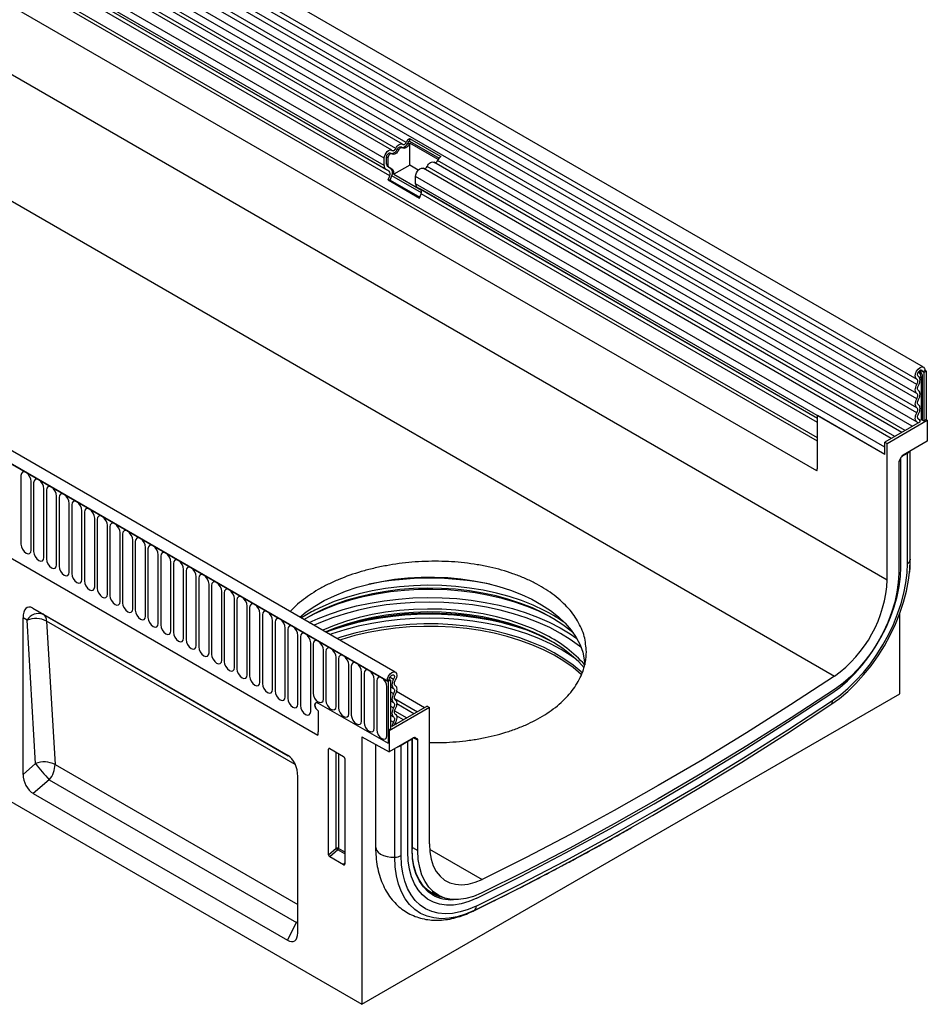
# Model space of a CAD drawing. Units: millimetres. Extents: x 129640 to 139652, y -11960 to -2320.
# Drawn here: x 134444 to 134724, y -6568 to -6264 of the extents above; entities that cross this region are included whole.
import ezdxf

# ---------------------------------------------------------------- set-up
doc = ezdxf.new("R2010")
doc.units = ezdxf.units.MM
doc.header["$LTSCALE"] = 2.5
doc.layers.add('133512', color=7, linetype='Continuous')

# ---------------------------------------------------------------- blocks, each defined once
blk = doc.blocks.new('1081480-M_ISO_view')
for p, q in [((526.71, -7.07), (-178.98, 400.32)), ((-181.11, 396.63), (524.58, -10.75)), ((524.63, -12.41), (-181.06, 394.98)), ((524.63, -15.17), (-181.06, 392.21)), ((524.63, -16.8), (-181.06, 390.59)), ((524.63, -19.57), (-181.06, 387.82)), ((524.63, -21.19), (-181.06, 386.2)), ((-181.05, 383.42), (524.64, -23.97)), ((523.2, -25.33), (-182.09, 381.82)), ((493.91, -29.94), (-170.06, 353.36)), ((493.91, -28.91), (-169.87, 354.29)), ((493.76, -39.13), (-169.91, 344)), ((493.76, -39.13), (-169.91, 344)), ((-191.63, 335.49), (515.48, -72.71)), ((363.54, -101.27), (-342.15, 306.12)), ((-207.93, 305.73), (499.18, -102.48)), ((361.33, -104.18), (-345.07, 303.62)), ((-344.71, 303.41), (360.98, -103.97)), ((363.66, 60.52), (19.8, 259.03)), ((365.73, 61.85), (21.86, 260.35)), ((366.9, 62.39), (23.03, 260.89)), ((360.13, 57.48), (16.26, 255.99)), ((362.5, 59.98), (18.63, 258.49)), ((360.13, 55.21), (16.26, 253.72)), ((360.65, 54.06), (16.78, 252.57)), ((361.66, 53.48), (17.79, 251.99)), ((361.83, 52.1), (17.96, 250.61)), ((-353.2, 203.9), (353.2, -203.9)), ((365.65, 60.73), (365.23, 60.98)), ((367.87, 61.95), (367.45, 62.19)), ((367.91, 63.57), (377.6, 57.98)), ((367.91, 63.57), (367.94, 62.78)), ((367.94, 62.78), (377.06, 57.51)), ((376.74, 57.07), (367.98, 62.13)), ((367.98, 55.37), (367.98, 62.13)), ((360.84, 55.62), (360.84, 57.89)), ((361.26, 57.64), (360.84, 57.89)), ((362.42, 58.87), (362, 59.11)), ((364.64, 60.08), (364.22, 60.33)), ((360.13, 55.21), (360.13, 57.48)), ((361.26, 55.37), (360.84, 55.62)), ((362.16, 54.35), (361.15, 54.93)), ((361.57, 54.69), (361.15, 54.93)), ((361.26, 57.64), (361.26, 55.37)), ((367.98, 55.37), (363.06, 52.53)), ((370.64, 53.83), (367.98, 55.37)), ((517.79, -28.45), (373.35, 54.93)), ((519.97, -27.19), (375.42, 56.25)), ((521.02, -26.59), (376.58, 56.79)), ((361.66, 53.48), (360.65, 54.06)), ((361.32, 50.78), (361.83, 52.1)), ((361.57, 54.69), (362.58, 54.1)), ((361.93, 50.73), (362.44, 52.04)), ((362.58, 54.1), (362.16, 54.35)), ((371.59, 46.76), (362.44, 52.04)), ((363.06, 52.53), (371.58, 47.61)), ((369.82, 49.62), (369.82, 51.89)), ((514.77, -31.79), (369.82, 51.89)), ((516.74, -29.06), (372.18, 54.39)), ((361.32, 50.78), (371, 45.19)), ((361.93, 50.73), (361.32, 50.78)), ((361.93, 50.73), (371.1, 45.44)), ((514.77, -34.07), (369.82, 49.62)), ((493.91, -22.87), (370.33, 48.47)), ((371.34, 47.89), (370.33, 48.47)), ((371, 45.19), (371.51, 46.51)), ((493.91, -22.87), (371.34, 47.89)), ((493.91, -24.15), (371.51, 46.51)), ((134, -2.07), (339.61, -120.77)), ((134, -2.07), (339.61, -120.77)), ((526.44, -8.45), (525.65, -7.99)), ((527.15, -8.05), (526.44, -8.45)), ((526.79, -8.66), (526.44, -8.45)), ((526.79, -8.66), (527.5, -8.25)), ((526.79, -8.66), (526.79, -23.66)), ((527.5, -8.25), (527.15, -8.05)), ((527.15, -8.05), (527.5, -8.25)), ((527.5, -8.25), (527.5, -23.25)), ((525.13, -9.91), (525.06, -9.87)), ((525.1, -9.89), (525.07, -9.88)), ((525.93, -10.2), (525.93, -23.36)), ((526.41, -23.44), (526.41, -10.27)), ((493.91, -37.91), (493.91, -22.02)), ((514.77, -34.07), (493.91, -22.02)), ((525.62, -23.93), (514.77, -30.19)), ((515.48, -30.6), (527.86, -23.46)), ((525.22, -23.14), (525.1, -23.07)), ((525.18, -23.12), (525.11, -23.08)), ((526.41, -23.44), (526.79, -23.66)), ((527.5, -23.25), (526.79, -23.66)), ((527.5, -23.25), (527.86, -23.46)), ((527.86, -23.46), (527.86, -29.92)), ((493.91, -37.91), (493.91, -29.94)), ((514.77, -30.19), (515.48, -30.6)), ((514.77, -34.07), (514.77, -30.19)), ((527.86, -29.92), (520.38, -34.24)), ((514.77, -34.07), (514.77, -31.79)), ((515.48, -72.71), (515.48, -30.6)), ((522.61, -66.38), (522.61, -32.95)), ((522.61, -66.54), (522.61, -32.95)), ((519.23, -35.88), (519.88, -34.76)), ((519.69, -68.86), (519.69, -35.1)), ((519.93, -34.69), (521.73, -33.65)), ((521.73, -67.68), (521.73, -33.65)), ((519.03, -36.58), (519.03, -70.67)), ((247.91, -40.54), (247.91, -61.77)), ((251.06, -63.59), (251.06, -42.36)), ((251.83, -42.8), (251.83, -64.03)), ((254.99, -65.85), (254.99, -44.62)), ((255.76, -45.07), (255.76, -66.3)), ((258.91, -68.12), (258.91, -46.89)), ((259.68, -47.33), (259.68, -68.56)), ((262.84, -70.38), (262.84, -49.15)), ((263.6, -49.6), (263.6, -70.83)), ((266.76, -72.65), (266.76, -51.42)), ((267.53, -51.86), (267.53, -73.09)), ((270.69, -74.92), (270.69, -53.69)), ((271.45, -54.13), (271.45, -75.36)), ((274.61, -77.18), (274.61, -55.95)), ((275.38, -56.39), (275.38, -77.62)), ((278.53, -79.45), (278.53, -58.22)), ((279.3, -58.66), (279.3, -79.89)), ((282.46, -81.71), (282.46, -60.48)), ((283.23, -60.93), (283.23, -82.16)), ((286.38, -83.98), (286.38, -62.75)), ((287.15, -63.19), (287.15, -84.42)), ((290.31, -86.24), (290.31, -65.01)), ((291.08, -65.46), (291.08, -86.69)), ((522.61, -66.38), (522.61, -66.54)), ((294.23, -88.51), (294.23, -67.28)), ((295, -67.72), (295, -88.95)), ((298.16, -90.77), (298.16, -69.54)), ((298.92, -69.99), (298.92, -91.22)), ((302.08, -93.04), (302.08, -71.81)), ((302.85, -72.25), (302.85, -93.48)), ((306.01, -95.31), (306.01, -74.08)), ((306.77, -74.52), (306.77, -95.75)), ((309.93, -97.57), (309.93, -76.34)), ((310.7, -76.78), (310.7, -98.01)), ((313.85, -99.84), (313.85, -78.61)), ((314.62, -79.05), (314.62, -100.28)), ((251.54, -81.52), (330.41, -127.05)), ((251.54, -81.52), (254.8, -83.41)), ((317.78, -102.1), (317.78, -80.87)), ((318.55, -81.32), (318.55, -102.55)), ((248.55, -132.85), (248.55, -84.51)), ((249.8, -85.24), (248.55, -84.51)), ((254.8, -83.41), (330.46, -127.08)), ((321.7, -104.37), (321.7, -83.14)), ((322.47, -83.58), (322.47, -104.81)), ((519.37, -107.97), (519.37, -83.09)), ((252.4, -129.53), (249.8, -85.24)), ((332.65, -129.83), (255.84, -85.48)), ((255.84, -85.48), (258.43, -129.78)), ((325.63, -106.63), (325.63, -85.4)), ((326.4, -85.85), (326.4, -107.08)), ((329.55, -108.9), (329.55, -87.67)), ((330.32, -88.11), (330.32, -109.34)), ((333.48, -111.16), (333.48, -89.93)), ((334.24, -90.38), (334.24, -111.61)), ((337.4, -113.43), (337.4, -92.2)), ((338.17, -92.64), (338.17, -107.75)), ((341.33, -109.57), (341.33, -94.47)), ((342.09, -94.91), (342.09, -110.01)), ((345.25, -111.84), (345.25, -96.73)), ((346.02, -97.17), (346.02, -112.28)), ((349.17, -114.1), (349.17, -99)), ((349.94, -99.44), (349.94, -114.55)), ((353.1, -116.37), (353.1, -101.26)), ((353.87, -101.7), (353.87, -116.81)), ((361.9, -102.8), (363.03, -103.45)), ((357.02, -118.63), (357.02, -103.53)), ((357.79, -103.97), (357.79, -119.08)), ((360.95, -120.9), (360.95, -105.79)), ((360.98, -103.97), (361.69, -103.56)), ((360.98, -103.97), (361.33, -104.18)), ((362.04, -103.77), (361.33, -104.18)), ((361.33, -104.18), (361.33, -123.26)), ((361.69, -103.56), (362.04, -103.77)), ((362.04, -103.77), (362.04, -118.77)), ((362.04, -105.74), (362.99, -106.29)), ((353.2, -203.9), (519.37, -107.97)), ((362.04, -107.37), (362.99, -107.92)), ((363.24, -109.45), (370.36, -113.56)), ((372.54, -112.3), (363.87, -107.3)), ((339.76, -110.81), (361.33, -123.26)), ((374.06, -112.24), (361.69, -119.39)), ((362.04, -110.14), (362.99, -110.69)), ((362.04, -111.76), (362.99, -112.31)), ((373.35, -111.83), (362.5, -118.1)), ((369.31, -114.17), (363.98, -111.09)), ((373.35, -111.83), (374.06, -112.24)), ((374.06, -154.36), (374.06, -112.24)), ((339.76, -113.26), (339.76, -119.55)), ((362.04, -114.53), (362.99, -115.08)), ((363.25, -113.19), (367.13, -115.43)), ((366.08, -116.03), (363.91, -114.78)), ((362.04, -116.24), (362.95, -116.77)), ((362.5, -118.1), (362.04, -117.83)), ((363.46, -117.04), (363.9, -117.29)), ((353.2, -121.21), (353.2, -203.9)), ((353.2, -121.21), (361.69, -125.85)), ((361.33, -119.18), (362.04, -118.77)), ((361.33, -119.18), (361.33, -123.26)), ((361.33, -119.18), (361.69, -119.39)), ((361.69, -119.39), (361.69, -125.85)), ((369.16, -121.53), (361.69, -125.85)), ((370.51, -122.32), (369.09, -121.58)), ((369.5, -121.44), (370.31, -121.86)), ((369.66, -121.48), (369.63, -121.47)), ((369.66, -121.48), (370.31, -121.86)), ((357.44, -123.53), (357.44, -155.22)), ((367.38, -122.75), (365.33, -123.93)), ((365.33, -157.96), (365.33, -123.93)), ((367.38, -122.75), (367.21, -122.66)), ((368.72, -121.98), (367.38, -122.75)), ((367.38, -156.78), (367.38, -122.75)), ((368.72, -156.01), (368.72, -121.98)), ((368.81, -155.89), (368.81, -121.86)), ((370.51, -156.4), (370.51, -122.32)), ((343.44, -124.98), (342.95, -125.1)), ((342.95, -157.71), (342.95, -125.1)), ((343.29, -124.9), (347.55, -127.35)), ((345.31, -155.67), (345.31, -126.06)), ((345.95, -126.43), (345.95, -155.71)), ((363.36, -158.47), (363.36, -124.88)), ((248.55, -132.85), (252.4, -129.53)), ((258.43, -129.78), (333.4, -173.06)), ((347.9, -127.95), (347.9, -160.57)), ((333.4, -181.83), (333.4, -133.5)), ((256.67, -134.55), (251.73, -138.79)), ((256.67, -134.55), (333.06, -178.65)), ((251.73, -138.79), (330.21, -184.1)), ((342.95, -157.71), (345.31, -155.67)), ((345.74, -156.19), (343.28, -158.32)), ((347.9, -157.44), (345.74, -156.19)), ((345.95, -155.71), (347.9, -156.83)), ((368.81, -155.47), (370.51, -156.4)), ((374.11, -155.92), (390.36, -165.3)), ((347.56, -160.79), (343.28, -158.32)), ((347.56, -160.79), (347.9, -160.3)), ((374.84, -169.14), (377.01, -170.3)), ((387.6, -175.09), (387.88, -174.93)), ((330.21, -184.1), (333.06, -178.65)), ((333.06, -178.65), (333.4, -178.2)), ((333.06, -178.65), (333.4, -178.74))]:
    blk.add_line(p, q)
at = {"flags": 128}
for points in [[(363.66, 60.52), (363.88, 60.9), (364.15, 61.24), (364.44, 61.53), (364.75, 61.75), (365.06, 61.89), (365.35, 61.94), (365.61, 61.9), (365.83, 61.77)], [(364.22, 60.33), (364.32, 60.52), (364.45, 60.68), (364.6, 60.82), (364.75, 60.93), (364.9, 61), (365.04, 61.02), (365.17, 61.01), (365.23, 60.98)], [(367.87, 61.95), (367.65, 61.57), (367.39, 61.23), (367.1, 60.94), (366.79, 60.72), (366.48, 60.58), (366.19, 60.53), (365.92, 60.57), (365.7, 60.7)], [(365.83, 61.77), (365.94, 61.71), (366.07, 61.69), (366.21, 61.72), (366.36, 61.78), (366.52, 61.89), (366.66, 62.03), (366.79, 62.2), (366.9, 62.39)], [(360.13, 57.48), (360.19, 58), (360.39, 58.55), (360.68, 59.08), (361.06, 59.53), (361.48, 59.86), (361.9, 60.04), (362.29, 60.06), (362.6, 59.91)], [(360.84, 57.89), (360.87, 58.14), (360.96, 58.41), (361.11, 58.67), (361.29, 58.89), (361.5, 59.05), (361.7, 59.14), (361.89, 59.15), (362, 59.11)], [(362.47, 58.83), (362.32, 58.91), (362.13, 58.9), (361.92, 58.81), (361.72, 58.65), (361.53, 58.43), (361.39, 58.17), (361.29, 57.9), (361.26, 57.64)], [(364.64, 60.08), (364.42, 59.7), (364.16, 59.36), (363.87, 59.07), (363.56, 58.86), (363.25, 58.72), (362.96, 58.67), (362.69, 58.71), (362.47, 58.83)], [(362.6, 59.91), (362.71, 59.84), (362.84, 59.82), (362.98, 59.85), (363.13, 59.92), (363.28, 60.02), (363.43, 60.17), (363.56, 60.33), (363.66, 60.52)], [(365.7, 60.7), (365.6, 60.76), (365.47, 60.78), (365.32, 60.75), (365.17, 60.69), (365.02, 60.58), (364.88, 60.44), (364.75, 60.27), (364.64, 60.08)], [(373.35, 54.93), (373.57, 55.31), (373.83, 55.65), (374.13, 55.94), (374.44, 56.16), (374.74, 56.29), (375.04, 56.34), (375.3, 56.31), (375.42, 56.25)], [(369.82, 51.89), (369.88, 52.41), (370.07, 52.96), (370.37, 53.49), (370.75, 53.94), (371.16, 54.27), (371.59, 54.45), (371.97, 54.47), (372.18, 54.39)], [(524.61, -10.77), (524.27, -10.41), (524.14, -9.81), (524.25, -9.08), (524.57, -8.33), (525.05, -7.66), (525.63, -7.19), (526.21, -6.98), (526.7, -7.07), (527.03, -7.44), (527.15, -8.05)], [(525.1, -9.89), (524.92, -9.7), (524.85, -9.39), (524.91, -9), (525.07, -8.6), (525.33, -8.25), (525.64, -8), (525.94, -7.89), (526.21, -7.94), (526.38, -8.14), (526.44, -8.45)], [(524.63, -12.41), (524.76, -12.15), (524.85, -11.9), (524.9, -11.65), (524.92, -11.41), (524.9, -11.19), (524.84, -11.01), (524.74, -10.87), (524.61, -10.77)], [(525.14, -12.69), (525.35, -12.26), (525.51, -11.82), (525.6, -11.39), (525.63, -10.99), (525.59, -10.62), (525.48, -10.31), (525.32, -10.06), (525.1, -9.89)], [(524.63, -15.17), (524.42, -15), (524.27, -14.75), (524.18, -14.43), (524.14, -14.07), (524.18, -13.67), (524.27, -13.25), (524.42, -12.82), (524.63, -12.41)], [(524.63, -16.8), (524.76, -16.55), (524.85, -16.3), (524.9, -16.05), (524.92, -15.82), (524.9, -15.61), (524.85, -15.42), (524.76, -15.28), (524.63, -15.17)], [(525.14, -14.31), (525.02, -14.21), (524.92, -14.06), (524.87, -13.88), (524.85, -13.66), (524.87, -13.43), (524.92, -13.18), (525.02, -12.93), (525.14, -12.69)], [(525.14, -17.08), (525.35, -16.66), (525.5, -16.23), (525.6, -15.81), (525.63, -15.41), (525.6, -15.05), (525.5, -14.74), (525.35, -14.49), (525.14, -14.31)], [(524.63, -19.57), (524.42, -19.39), (524.27, -19.14), (524.18, -18.83), (524.14, -18.47), (524.18, -18.07), (524.27, -17.64), (524.42, -17.22), (524.63, -16.8)], [(525.14, -18.7), (525.02, -18.6), (524.92, -18.45), (524.87, -18.27), (524.85, -18.06), (524.87, -17.82), (524.92, -17.58), (525.02, -17.32), (525.14, -17.08)], [(524.7, -24), (524.47, -23.83), (524.3, -23.59), (524.19, -23.28), (524.14, -22.91), (524.17, -22.5), (524.26, -22.07), (524.42, -21.62), (524.63, -21.19)], [(524.63, -21.19), (524.76, -20.95), (524.85, -20.69), (524.9, -20.45), (524.92, -20.21), (524.9, -20), (524.85, -19.82), (524.76, -19.67), (524.63, -19.57)], [(525.14, -21.47), (525.35, -21.05), (525.5, -20.63), (525.6, -20.2), (525.63, -19.8), (525.6, -19.44), (525.5, -19.13), (525.35, -18.88), (525.14, -18.7)], [(524.91, -24.34), (524.86, -24.16), (524.7, -24)], [(525.18, -23.12), (525.04, -23.02), (524.94, -22.88), (524.88, -22.7), (524.85, -22.48), (524.87, -22.24), (524.92, -21.99), (525.01, -21.73), (525.14, -21.47)], [(525.62, -23.93), (525.51, -23.46), (525.18, -23.12)], [(251.06, -42.36), (250.94, -41.59), (250.6, -40.8), (250.09, -40.11), (249.48, -39.62), (248.88, -39.41), (248.37, -39.51), (248.03, -39.91), (247.91, -40.54)], [(254.99, -44.62), (254.87, -43.86), (254.53, -43.07), (254.01, -42.38), (253.41, -41.89), (252.81, -41.68), (252.29, -41.78), (251.95, -42.17), (251.83, -42.8)], [(258.91, -46.89), (258.79, -46.12), (258.45, -45.33), (257.94, -44.64), (257.33, -44.16), (256.73, -43.95), (256.22, -44.04), (255.88, -44.44), (255.76, -45.07)], [(262.84, -49.15), (262.72, -48.39), (262.37, -47.6), (261.86, -46.91), (261.26, -46.42), (260.65, -46.21), (260.14, -46.31), (259.8, -46.7), (259.68, -47.33)], [(266.76, -51.42), (266.64, -50.65), (266.3, -49.86), (265.79, -49.17), (265.18, -48.69), (264.58, -48.48), (264.07, -48.58), (263.72, -48.97), (263.6, -49.6)], [(270.69, -53.69), (270.57, -52.92), (270.22, -52.13), (269.71, -51.44), (269.11, -50.95), (268.5, -50.74), (267.99, -50.84), (267.65, -51.24), (267.53, -51.86)], [(274.61, -55.95), (274.49, -55.18), (274.15, -54.4), (273.64, -53.7), (273.03, -53.22), (272.43, -53.01), (271.92, -53.11), (271.57, -53.5), (271.45, -54.13)], [(278.53, -58.22), (278.41, -57.45), (278.07, -56.66), (277.56, -55.97), (276.96, -55.48), (276.35, -55.27), (275.84, -55.37), (275.5, -55.77), (275.38, -56.39)], [(282.46, -60.48), (282.34, -59.72), (282, -58.93), (281.48, -58.24), (280.88, -57.75), (280.28, -57.54), (279.76, -57.64), (279.42, -58.03), (279.3, -58.66)], [(286.38, -62.75), (286.26, -61.98), (285.92, -61.19), (285.41, -60.5), (284.8, -60.01), (284.2, -59.8), (283.69, -59.9), (283.35, -60.3), (283.23, -60.93)], [(247.91, -61.77), (248.03, -62.53), (248.37, -63.32), (248.88, -64.01), (249.48, -64.5), (250.09, -64.71), (250.6, -64.61), (250.94, -64.22), (251.06, -63.59)], [(290.31, -65.01), (290.19, -64.25), (289.85, -63.46), (289.33, -62.77), (288.73, -62.28), (288.13, -62.07), (287.61, -62.17), (287.27, -62.56), (287.15, -63.19)], [(251.83, -64.03), (251.95, -64.8), (252.29, -65.59), (252.81, -66.28), (253.41, -66.76), (254.01, -66.97), (254.53, -66.88), (254.87, -66.48), (254.99, -65.85)], [(255.76, -66.3), (255.88, -67.06), (256.22, -67.85), (256.73, -68.54), (257.33, -69.03), (257.94, -69.24), (258.45, -69.14), (258.79, -68.75), (258.91, -68.12)], [(294.23, -67.28), (294.11, -66.51), (293.77, -65.72), (293.26, -65.03), (292.65, -64.54), (292.05, -64.34), (291.54, -64.43), (291.2, -64.83), (291.08, -65.46)], [(298.16, -69.54), (298.04, -68.78), (297.69, -67.99), (297.18, -67.3), (296.58, -66.81), (295.97, -66.6), (295.46, -66.7), (295.12, -67.09), (295, -67.72)], [(498.09, -111.31), (500.71, -109.4), (503.29, -107.23), (505.79, -104.8), (508.2, -102.15), (510.49, -99.29), (512.64, -96.27), (514.62, -93.1), (516.41, -89.82), (518.01, -86.46), (519.38, -83.06), (520.53, -79.64), (521.43, -76.25), (522.08, -72.91), (522.48, -69.67), (522.61, -66.54)], [(259.68, -68.56), (259.8, -69.33), (260.14, -70.12), (260.65, -70.81), (261.26, -71.3), (261.86, -71.51), (262.37, -71.41), (262.72, -71.01), (262.84, -70.38)], [(302.08, -71.81), (301.96, -71.04), (301.62, -70.25), (301.11, -69.56), (300.5, -69.08), (299.9, -68.87), (299.39, -68.97), (299.04, -69.36), (298.92, -69.99)], [(498.37, -107.79), (500.81, -106), (503.2, -103.95), (505.52, -101.65), (507.74, -99.13), (509.83, -96.41), (511.77, -93.54), (513.54, -90.54), (515.11, -87.44), (516.48, -84.28), (517.62, -81.1), (518.52, -77.93), (519.16, -74.81), (519.56, -71.77), (519.69, -68.86)], [(498.37, -107.79), (500.81, -106), (503.2, -103.95), (505.52, -101.65), (507.74, -99.13), (509.83, -96.41), (511.77, -93.54), (513.54, -90.54), (515.11, -87.44), (516.48, -84.28), (517.62, -81.1), (518.52, -77.93), (519.16, -74.81), (519.56, -71.77), (519.69, -68.86)], [(498.53, -110.05), (501.01, -108.25), (503.45, -106.19), (505.82, -103.89), (508.1, -101.38), (510.26, -98.68), (512.29, -95.81), (514.17, -92.81), (515.87, -89.71), (517.38, -86.53), (518.68, -83.31), (519.76, -80.08), (520.62, -76.87), (521.24, -73.71), (521.61, -70.64), (521.73, -67.68)], [(263.6, -70.83), (263.72, -71.59), (264.07, -72.38), (264.58, -73.07), (265.18, -73.56), (265.79, -73.77), (266.3, -73.67), (266.64, -73.28), (266.76, -72.65)], [(306.01, -74.08), (305.89, -73.31), (305.54, -72.52), (305.03, -71.83), (304.43, -71.34), (303.82, -71.13), (303.31, -71.23), (302.97, -71.62), (302.85, -72.25)], [(334.08, -84.26), (336.03, -82.69), (338.69, -80.87), (341.61, -79.18), (344.77, -77.65), (348.15, -76.27), (351.72, -75.07), (355.45, -74.06), (359.32, -73.23), (363.31, -72.59), (367.37, -72.16), (371.48, -71.93), (375.61, -71.9), (379.73, -72.08), (383.8, -72.47), (387.81, -73.05), (391.71, -73.83), (395.48, -74.8), (399.1, -75.96), (402.52, -77.29), (405.74, -78.78), (408.72, -80.43), (411.45, -82.22), (413.9, -84.14), (416.05, -86.18), (417.9, -88.31), (419.41, -90.53), (420.6, -92.81), (421.44, -95.15), (421.92, -97.51), (422.05, -99.05)], [(519.03, -70.67), (518.89, -73.56), (518.47, -76.57), (517.78, -79.66), (516.83, -82.8), (515.62, -85.94), (514.19, -89.04), (512.53, -92.06), (510.68, -94.96), (508.67, -97.7), (506.5, -100.25), (504.23, -102.57), (501.87, -104.63), (499.46, -106.4)], [(267.53, -73.09), (267.65, -73.86), (267.99, -74.65), (268.5, -75.34), (269.11, -75.83), (269.71, -76.04), (270.22, -75.94), (270.57, -75.54), (270.69, -74.92)], [(271.45, -75.36), (271.57, -76.13), (271.92, -76.91), (272.43, -77.61), (273.03, -78.09), (273.64, -78.3), (274.15, -78.2), (274.49, -77.81), (274.61, -77.18)], [(309.93, -76.34), (309.81, -75.57), (309.47, -74.79), (308.96, -74.09), (308.35, -73.61), (307.75, -73.4), (307.24, -73.5), (306.89, -73.89), (306.77, -74.52)], [(313.85, -78.61), (313.73, -77.84), (313.39, -77.05), (312.88, -76.36), (312.28, -75.87), (311.67, -75.66), (311.16, -75.76), (310.82, -76.16), (310.7, -76.78)], [(418.61, -89.28), (417.87, -88.64), (415.27, -86.64), (412.4, -84.76), (409.27, -83.03), (405.91, -81.45), (402.34, -80.03), (398.57, -78.79), (394.65, -77.73), (390.59, -76.85), (386.41, -76.17), (382.16, -75.69), (377.85, -75.41), (373.52, -75.33), (369.19, -75.46), (364.89, -75.79), (360.65, -76.32), (356.51, -77.05), (352.48, -77.97), (348.59, -79.08), (344.87, -80.37), (341.35, -81.83), (338.04, -83.45), (335.35, -84.99)], [(412.22, -84.66), (411.21, -84.11), (407.85, -82.46), (404.27, -80.97), (400.49, -79.65), (396.55, -78.51), (392.45, -77.56), (388.24, -76.8), (383.94, -76.24), (379.57, -75.88), (375.16, -75.73), (370.75, -75.78), (366.36, -76.04), (362.02, -76.5), (357.76, -77.16), (353.6, -78.01), (349.58, -79.06), (345.71, -80.29), (342.03, -81.69), (338.56, -83.26), (335.9, -84.66)], [(410.17, -82.52), (409.51, -82.18), (406.12, -80.59), (402.52, -79.16), (398.74, -77.91), (394.78, -76.84), (390.7, -75.96), (386.5, -75.28), (382.21, -74.79), (377.88, -74.51), (373.51, -74.43), (369.16, -74.56), (364.83, -74.89), (360.56, -75.43), (356.39, -76.16), (352.33, -77.09), (348.42, -78.21), (344.68, -79.5), (341.13, -80.97), (338.73, -82.12)], [(275.38, -77.62), (275.5, -78.39), (275.84, -79.18), (276.35, -79.87), (276.96, -80.36), (277.56, -80.57), (278.07, -80.47), (278.41, -80.07), (278.53, -79.45)], [(317.78, -80.87), (317.66, -80.11), (317.32, -79.32), (316.8, -78.63), (316.2, -78.14), (315.6, -77.93), (315.08, -78.03), (314.74, -78.42), (314.62, -79.05)], [(336.96, -85.92), (339.73, -84.68), (343.48, -83.23), (347.41, -81.94), (351.51, -80.84), (355.74, -79.93), (360.08, -79.2), (364.5, -78.68), (368.98, -78.35), (373.49, -78.22), (378.01, -78.3), (382.5, -78.57), (386.94, -79.05), (391.31, -79.73), (395.57, -80.6), (399.7, -81.65), (403.67, -82.89), (407.47, -84.3), (411.07, -85.88), (414.44, -87.61), (417.57, -89.49), (419.64, -90.91)], [(279.3, -79.89), (279.42, -80.66), (279.76, -81.45), (280.28, -82.14), (280.88, -82.62), (281.48, -82.83), (282, -82.73), (282.34, -82.34), (282.46, -81.71)], [(321.7, -83.14), (321.58, -82.37), (321.24, -81.58), (320.73, -80.89), (320.12, -80.4), (319.52, -80.19), (319.01, -80.29), (318.67, -80.69), (318.55, -81.32)], [(420.96, -93.71), (420.38, -93.24), (417.59, -91.2), (414.54, -89.29), (411.24, -87.53), (407.71, -85.93), (403.97, -84.48), (400.05, -83.22), (395.97, -82.13), (391.75, -81.23), (387.42, -80.53), (383.02, -80.02), (378.55, -79.72), (374.06, -79.61), (369.57, -79.72), (365.1, -80.02), (360.69, -80.53), (356.37, -81.23), (352.15, -82.13), (348.07, -83.22), (344.15, -84.48), (340.41, -85.93), (338.46, -86.78)], [(410.17, -89.87), (409.51, -89.53), (406.12, -87.94), (402.52, -86.51), (398.74, -85.26), (394.78, -84.19), (390.7, -83.31), (386.5, -82.62), (382.21, -82.14), (377.88, -81.86), (373.51, -81.78), (369.16, -81.91), (364.83, -82.24), (360.56, -82.78), (356.39, -83.51), (352.33, -84.44), (348.42, -85.56), (344.68, -86.85), (341.13, -88.32), (341.13, -88.32)], [(283.23, -82.16), (283.35, -82.92), (283.69, -83.71), (284.2, -84.4), (284.8, -84.89), (285.41, -85.1), (285.92, -85), (286.26, -84.61), (286.38, -83.98)], [(287.15, -84.42), (287.27, -85.19), (287.61, -85.98), (288.13, -86.67), (288.73, -87.15), (289.33, -87.36), (289.85, -87.27), (290.19, -86.87), (290.31, -86.24)], [(325.63, -85.4), (325.51, -84.64), (325.17, -83.85), (324.65, -83.16), (324.05, -82.67), (323.45, -82.46), (322.93, -82.56), (322.59, -82.95), (322.47, -83.58)], [(329.55, -87.67), (329.43, -86.9), (329.09, -86.11), (328.58, -85.42), (327.97, -84.93), (327.37, -84.72), (326.86, -84.82), (326.52, -85.22), (326.4, -85.85)], [(421.89, -99.98), (420.18, -98.11), (417.87, -95.99), (415.27, -93.99), (412.4, -92.11), (409.27, -90.38), (405.91, -88.8), (402.34, -87.38), (398.57, -86.14), (394.65, -85.07), (390.59, -84.2), (386.41, -83.52), (382.16, -83.04), (377.85, -82.76), (373.52, -82.68), (369.19, -82.81), (364.89, -83.14), (360.65, -83.67), (356.51, -84.4), (352.48, -85.32), (348.59, -86.43), (344.87, -87.72), (342.06, -88.86)], [(412.22, -92.01), (411.21, -91.46), (407.85, -89.8), (404.27, -88.32), (400.49, -87), (396.55, -85.86), (392.45, -84.91), (388.24, -84.15), (383.94, -83.59), (379.57, -83.23), (375.16, -83.08), (370.75, -83.13), (366.36, -83.39), (362.02, -83.85), (357.76, -84.51), (353.6, -85.36), (349.58, -86.41), (345.71, -87.64), (342.23, -88.96)], [(419.21, -97.18), (417.86, -96.23), (414.79, -94.31), (411.47, -92.54), (407.91, -90.92), (404.15, -89.47), (400.21, -88.19), (396.1, -87.1), (391.86, -86.2), (387.51, -85.49), (383.07, -84.98), (378.58, -84.67), (374.06, -84.57), (369.54, -84.67), (365.05, -84.98), (360.61, -85.49), (356.26, -86.2), (352.02, -87.1), (347.91, -88.19), (343.96, -89.47), (343.44, -89.66)], [(291.08, -86.69), (291.2, -87.45), (291.54, -88.24), (292.05, -88.93), (292.65, -89.42), (293.26, -89.63), (293.77, -89.53), (294.11, -89.14), (294.23, -88.51)], [(333.48, -89.93), (333.36, -89.17), (333.01, -88.38), (332.5, -87.69), (331.9, -87.2), (331.29, -86.99), (330.78, -87.09), (330.44, -87.48), (330.32, -88.11)], [(421.36, -101.59), (420.95, -101.21), (418.43, -99.12), (415.63, -97.14), (412.57, -95.3), (409.26, -93.61), (405.74, -92.07), (402.01, -90.7), (398.1, -89.51), (394.04, -88.5), (389.86, -87.68), (385.58, -87.05), (381.22, -86.62), (376.82, -86.39), (372.4, -86.37), (367.99, -86.54), (363.62, -86.92), (359.32, -87.5), (355.11, -88.27), (351.02, -89.24), (347.07, -90.39), (345.57, -90.89)], [(421.12, -102.13), (420.95, -101.98), (418.43, -99.88), (415.63, -97.91), (412.57, -96.07), (409.26, -94.37), (405.74, -92.84), (402.01, -91.47), (398.1, -90.27), (394.04, -89.26), (389.86, -88.44), (385.58, -87.81), (381.22, -87.38), (376.82, -87.16), (372.4, -87.13), (367.99, -87.31), (363.62, -87.69), (359.32, -88.27), (355.11, -89.04), (351.02, -90), (347.07, -91.15), (346.4, -91.37)], [(295, -88.95), (295.12, -89.72), (295.46, -90.51), (295.97, -91.2), (296.58, -91.69), (297.18, -91.9), (297.69, -91.8), (298.04, -91.4), (298.16, -90.77)], [(298.92, -91.22), (299.04, -91.98), (299.39, -92.77), (299.9, -93.46), (300.5, -93.95), (301.11, -94.16), (301.62, -94.06), (301.96, -93.67), (302.08, -93.04)], [(337.4, -92.2), (337.28, -91.43), (336.94, -90.64), (336.43, -89.95), (335.82, -89.47), (335.22, -89.26), (334.71, -89.36), (334.36, -89.75), (334.24, -90.38)], [(302.85, -93.48), (302.97, -94.25), (303.31, -95.04), (303.82, -95.73), (304.43, -96.22), (305.03, -96.43), (305.54, -96.33), (305.89, -95.93), (306.01, -95.31)], [(341.33, -94.47), (341.21, -93.7), (340.86, -92.91), (340.35, -92.22), (339.75, -91.73), (339.14, -91.52), (338.63, -91.62), (338.29, -92.01), (338.17, -92.64)], [(345.25, -96.73), (345.13, -95.96), (344.79, -95.17), (344.28, -94.48), (343.67, -94), (343.07, -93.79), (342.56, -93.89), (342.21, -94.28), (342.09, -94.91)], [(306.77, -95.75), (306.89, -96.52), (307.24, -97.3), (307.75, -97.99), (308.35, -98.48), (308.96, -98.69), (309.47, -98.59), (309.81, -98.2), (309.93, -97.57)], [(349.17, -99), (349.05, -98.23), (348.71, -97.44), (348.2, -96.75), (347.6, -96.26), (346.99, -96.05), (346.48, -96.15), (346.14, -96.55), (346.02, -97.17)], [(310.7, -98.01), (310.82, -98.78), (311.16, -99.57), (311.67, -100.26), (312.28, -100.75), (312.88, -100.96), (313.39, -100.86), (313.73, -100.46), (313.85, -99.84)], [(314.62, -100.28), (314.74, -101.05), (315.08, -101.84), (315.6, -102.53), (316.2, -103.01), (316.8, -103.22), (317.32, -103.12), (317.66, -102.73), (317.78, -102.1)], [(353.1, -101.26), (352.98, -100.49), (352.64, -99.71), (352.12, -99.02), (351.52, -98.53), (350.92, -98.32), (350.4, -98.42), (350.06, -98.81), (349.94, -99.44)], [(318.55, -102.55), (318.67, -103.31), (319.01, -104.1), (319.52, -104.79), (320.12, -105.28), (320.73, -105.49), (321.24, -105.39), (321.58, -105), (321.7, -104.37)], [(357.02, -103.53), (356.9, -102.76), (356.56, -101.97), (356.05, -101.28), (355.44, -100.79), (354.84, -100.58), (354.33, -100.68), (353.99, -101.08), (353.87, -101.7)], [(360.95, -105.79), (360.83, -105.03), (360.49, -104.24), (359.97, -103.55), (359.37, -103.06), (358.77, -102.85), (358.25, -102.95), (357.91, -103.34), (357.79, -103.97)], [(360.98, -103.97), (361.09, -103.24), (361.42, -102.48), (361.92, -101.82), (362.5, -101.36), (363.07, -101.17), (363.56, -101.27), (363.88, -101.66), (363.98, -102.27), (363.86, -103.01), (363.52, -103.76)], [(361.69, -103.56), (361.75, -103.18), (361.92, -102.78), (362.18, -102.43), (362.49, -102.18), (362.79, -102.08), (363.05, -102.14), (363.22, -102.34), (363.28, -102.66), (363.21, -103.06), (363.03, -103.45)], [(499.18, -102.48), (485.6, -111.39), (472, -120.01), (458.39, -128.32), (444.77, -136.34), (431.15, -144.04), (417.54, -151.44), (403.95, -158.53), (390.36, -165.3)], [(322.47, -104.81), (322.59, -105.58), (322.93, -106.37), (323.45, -107.06), (324.05, -107.54), (324.65, -107.75), (325.17, -107.65), (325.51, -107.26), (325.63, -106.63)], [(363.03, -103.45), (362.81, -103.88), (362.64, -104.31), (362.54, -104.75), (362.5, -105.16), (362.53, -105.53), (362.62, -105.85), (362.78, -106.11), (362.99, -106.29)], [(362.99, -106.29), (363.11, -106.4), (363.2, -106.54), (363.26, -106.73), (363.28, -106.94), (363.26, -107.17), (363.2, -107.42), (363.11, -107.67), (362.99, -107.92)], [(363.52, -103.76), (363.39, -104.01), (363.29, -104.27), (363.23, -104.52), (363.21, -104.76), (363.22, -104.98), (363.28, -105.17), (363.37, -105.32), (363.49, -105.43)], [(363.49, -105.43), (363.7, -105.61), (363.86, -105.86), (363.95, -106.17), (363.98, -106.53), (363.95, -106.93), (363.86, -107.35), (363.7, -107.78), (363.49, -108.2)], [(499.46, -106.4), (485.8, -115.36), (472.13, -124.02), (458.45, -132.38), (444.77, -140.43), (431.09, -148.18), (417.41, -155.61), (403.74, -162.73), (390.08, -169.54)], [(326.4, -107.08), (326.52, -107.84), (326.86, -108.63), (327.37, -109.32), (327.97, -109.81), (328.58, -110.02), (329.09, -109.92), (329.43, -109.53), (329.55, -108.9)], [(330.32, -109.34), (330.44, -110.11), (330.78, -110.9), (331.29, -111.59), (331.9, -112.08), (332.5, -112.29), (333.01, -112.19), (333.36, -111.79), (333.48, -111.16)], [(338.17, -107.75), (338.29, -108.52), (338.63, -109.3), (339.14, -110), (339.75, -110.48), (340.35, -110.69), (340.86, -110.59), (341.21, -110.2), (341.33, -109.57)], [(362.99, -107.92), (362.78, -108.34), (362.63, -108.76), (362.53, -109.18), (362.5, -109.58), (362.53, -109.95), (362.63, -110.26), (362.78, -110.51), (362.99, -110.69)], [(363.49, -108.2), (363.37, -108.44), (363.28, -108.69), (363.22, -108.94), (363.21, -109.18), (363.22, -109.39), (363.28, -109.57), (363.37, -109.72), (363.49, -109.82)], [(388.7, -171.1), (402.39, -164.27), (416.1, -157.13), (429.81, -149.68), (443.53, -141.91), (457.25, -133.83), (470.97, -125.45), (484.68, -116.77), (498.37, -107.79)], [(388.7, -171.1), (402.39, -164.27), (416.1, -157.13), (429.81, -149.68), (443.53, -141.91), (457.25, -133.83), (470.97, -125.45), (484.68, -116.77), (498.37, -107.79)], [(334.24, -111.61), (334.36, -112.37), (334.71, -113.16), (335.22, -113.85), (335.82, -114.34), (336.43, -114.55), (336.94, -114.45), (337.28, -114.06), (337.4, -113.43)], [(339.76, -110.81), (339.36, -110.67), (339.01, -110.74), (338.78, -111), (338.7, -111.43), (338.78, -111.94), (339.01, -112.47), (339.36, -112.94), (339.76, -113.26)], [(339.76, -110.81), (339.36, -110.67), (339.01, -110.74), (338.78, -111), (338.7, -111.43), (338.78, -111.94), (339.01, -112.47), (339.36, -112.94), (339.76, -113.26)], [(339.76, -113.26), (339.36, -112.94), (339.01, -112.47), (338.78, -111.94), (338.7, -111.43), (338.78, -111), (339.01, -110.74), (339.36, -110.67), (339.76, -110.81)], [(342.09, -110.01), (342.21, -110.78), (342.56, -111.57), (343.07, -112.26), (343.67, -112.75), (344.28, -112.96), (344.79, -112.86), (345.13, -112.46), (345.25, -111.84)], [(346.02, -112.28), (346.14, -113.05), (346.48, -113.84), (346.99, -114.53), (347.6, -115.01), (348.2, -115.22), (348.71, -115.12), (349.05, -114.73), (349.17, -114.1)], [(362.99, -112.31), (362.78, -112.73), (362.63, -113.16), (362.53, -113.58), (362.5, -113.98), (362.53, -114.34), (362.63, -114.65), (362.78, -114.9), (362.99, -115.08)], [(362.99, -110.69), (363.11, -110.79), (363.2, -110.94), (363.26, -111.12), (363.28, -111.33), (363.26, -111.57), (363.2, -111.81), (363.11, -112.06), (362.99, -112.31)], [(363.49, -109.82), (363.7, -110), (363.86, -110.25), (363.95, -110.56), (363.98, -110.92), (363.95, -111.32), (363.86, -111.75), (363.7, -112.17), (363.49, -112.59)], [(387.88, -174.93), (401.64, -168.07), (415.41, -160.89), (429.2, -153.4), (442.99, -145.6), (456.77, -137.48), (470.56, -129.06), (484.33, -120.33), (498.09, -111.31)], [(388.54, -173.54), (402.27, -166.7), (416.02, -159.54), (429.77, -152.06), (443.53, -144.27), (457.29, -136.17), (471.05, -127.77), (484.8, -119.06), (498.53, -110.05)], [(349.94, -114.55), (350.06, -115.31), (350.4, -116.1), (350.92, -116.79), (351.52, -117.28), (352.12, -117.49), (352.64, -117.39), (352.98, -117), (353.1, -116.37)], [(362.99, -115.08), (363.11, -115.19), (363.21, -115.34), (363.26, -115.53), (363.28, -115.76), (363.25, -116), (363.19, -116.26), (363.08, -116.52), (362.95, -116.77)], [(363.49, -112.59), (363.37, -112.84), (363.28, -113.09), (363.22, -113.33), (363.21, -113.57), (363.22, -113.78), (363.28, -113.96), (363.37, -114.11), (363.49, -114.22)], [(363.49, -114.22), (363.71, -114.4), (363.86, -114.66), (363.96, -114.99), (363.98, -115.37), (363.94, -115.79), (363.83, -116.23), (363.66, -116.67), (363.43, -117.1)], [(353.87, -116.81), (353.99, -117.58), (354.33, -118.37), (354.84, -119.06), (355.44, -119.54), (356.05, -119.75), (356.56, -119.66), (356.9, -119.26), (357.02, -118.63)], [(362.95, -116.77), (362.62, -117.49), (362.5, -118.1)], [(363.43, -117.1), (363.26, -117.45), (363.21, -117.69)], [(357.79, -119.08), (357.91, -119.84), (358.25, -120.63), (358.77, -121.32), (359.37, -121.81), (359.97, -122.02), (360.49, -121.92), (360.83, -121.53), (360.95, -120.9)], [(368.72, -121.98), (368.76, -121.95), (368.79, -121.92), (368.8, -121.89), (368.81, -121.86), (368.8, -121.82), (368.79, -121.79), (368.76, -121.76)], [(374.06, -154.36), (374.2, -156.81), (374.6, -159.07), (375.28, -161.1), (376.2, -162.86), (377.37, -164.34), (378.76, -165.5), (380.35, -166.34), (382.12, -166.83), (384.03, -166.97), (386.06, -166.76), (388.18, -166.2), (390.36, -165.3)], [(357.44, -155.22), (357.48, -155.59), (357.75, -156.27), (358.26, -156.91), (358.99, -157.46), (359.92, -157.91), (360.99, -158.24), (362.15, -158.43), (363.36, -158.47)], [(388.54, -173.54), (386.06, -174.61), (383.62, -175.36), (381.25, -175.8), (378.97, -175.92), (376.8, -175.72), (374.77, -175.2), (372.9, -174.37), (371.2, -173.23), (369.69, -171.79), (368.39, -170.07), (367.3, -168.09), (366.45, -165.87), (365.83, -163.42), (365.46, -160.78), (365.33, -157.96)], [(388.7, -171.1), (386.26, -172.13), (383.86, -172.85), (381.54, -173.22), (379.32, -173.26), (377.23, -172.96), (375.29, -172.33), (373.53, -171.37), (371.95, -170.09), (370.59, -168.5), (369.45, -166.63), (368.55, -164.5), (367.9, -162.13), (367.51, -159.55), (367.38, -156.78)], [(388.7, -171.1), (386.26, -172.13), (383.86, -172.85), (381.54, -173.22), (379.32, -173.26), (377.23, -172.96), (375.29, -172.33), (373.53, -171.37), (371.95, -170.09), (370.59, -168.5), (369.45, -166.63), (368.55, -164.5), (367.9, -162.13), (367.51, -159.55), (367.38, -156.78)], [(378.64, -171), (377.2, -170.66), (375.32, -169.89), (373.64, -168.76), (372.18, -167.29), (370.96, -165.51), (369.99, -163.44), (369.29, -161.11), (368.86, -158.54), (368.72, -155.76)], [(375.03, -170.07), (373.69, -169.13), (372.21, -167.65), (370.98, -165.86), (370, -163.76), (369.29, -161.4), (368.86, -158.81), (368.72, -156.01)], [(390.08, -169.54), (387.67, -170.55), (385.31, -171.22), (383.04, -171.53), (380.87, -171.48), (378.86, -171.07), (377.01, -170.3), (375.35, -169.19), (373.92, -167.75), (372.71, -166), (371.76, -163.96), (371.07, -161.66), (370.65, -159.13), (370.51, -156.4)], [(387.88, -174.93), (385.26, -176.05), (382.68, -176.85), (380.18, -177.32), (377.77, -177.44), (375.48, -177.23), (373.33, -176.68), (371.35, -175.8), (369.56, -174.59), (367.96, -173.08), (366.59, -171.26), (365.44, -169.17), (364.54, -166.82), (363.89, -164.24), (363.49, -161.44), (363.36, -158.47)]]:
    blk.add_lwpolyline(points, dxfattribs=at)
for centre, radius, start, end in [((365.48, 62.89), 2.09, 271.173, 340.4519), ((369.59, 61.11), 2.98, 124.367, 154.6365), ((368.77, 61.57), 1.46, 124.367, 154.6365), ((369.36, 61.21), 1.66, 146.4226, 153.7033), ((362.25, 61.03), 2.09, 271.173, 340.4519), ((379.28, 55.52), 2.98, 124.367, 154.6365), ((361.38, 55.09), 1.26, 174.3796, 234.302), ((361.59, 55.54), 0.755, 174.3796, 234.302), ((362.01, 55.3), 0.755, 174.3796, 234.302), ((372.36, 55.29), 1.05, 274.2512, 339.9341), ((375.6, 57.15), 1.05, 274.2512, 339.9341), ((360.87, 52.68), 1.12, 328.7012, 45.2148), ((360.84, 53.02), 1.87, 328.7012, 45.2148), ((361.65, 52.96), 1.48, 343.1465, 50.9202), ((371.07, 49.49), 1.26, 174.3796, 234.302), ((370.55, 47.09), 1.12, 328.7012, 45.2148), ((523.12, -10.34), 2.81, 2.905, 42.8009), ((522.93, -10.45), 3.48, 2.9024, 42.5239), ((525.54, -7.66), 2.57, 267.7609, 278.7024), ((526.06, -10.95), 0.768, 62.6428, 99.7711), ((525.54, -20.83), 2.56, 268.5116, 278.7048), ((526.06, -24.12), 0.768, 62.6428, 99.7711), ((520.76, -31.87), 2.03, 298.6203, 323.3722), ((489.36, -37.95), 4.56, 345.0513, 0.5471), ((521.07, -66.26), 1.56, 295.0865, 349.7816), ((374.06, -169.02), 96.76, 78.866, 101.134), ((476.72, -70.83), 38.81, 305.3638, 357.2153), ((361.69, -127.51), 50.87, 116.8354, 122.2856), ((253.39, -87.28), 4.12, 69.8689, 150.3444), ((252.54, -92.24), 7.52, 63.9755, 111.3179), ((253.42, -85.39), 2.41, 357.6511, 55.1067), ((374.06, -178.46), 95.09, 71.6873, 108.3127), ((388.35, -124.24), 47.07, 53.9399, 62.3901), ((391.87, -125.96), 40.46, 41.7628, 63.1155), ((497.18, -110.28), 1.37, 311.6649, 10.0157), ((335.21, -119.59), 4.56, 345.0513, 0.5471), ((363.53, -120.72), 3.68, 282.7171, 299.2389), ((255.14, -136.54), 7.52, 63.9755, 111.3179), ((297.39, -95.58), 56.36, 217.0492, 223.7471), ((250.91, -129.71), 7.53, 319.9717, 359.4386), ((345.59, -156.4), 0.782, 62.9112, 111.3061), ((347.25, -154.49), 2.28, 211.4131, 228.5485), ((345.17, -155.67), 0.776, 317.3803, 357.2082), ((363.32, -154.21), 4.26, 270.5565, 298.1977), ((368.66, -155.87), 0.151, 294.3747, 354.3052), ((379.9, -160.42), 10.49, 241.282, 258.9355), ((380.65, -160.28), 11.29, 240.1849, 274.4891), ((386.78, -173.55), 1.77, 308.8256, 0.3345)]:
    blk.add_arc(centre, radius, start, end)
for centre, major_axis, ratio, start_param, end_param in [((519.73, -36.17), (0.5, 0.866), 0.577777, 1.571058, 2.35577), ((520.38, -35.05), (0.5, 0.866), 0.577777, 0.785659, 1.571058), ((252.21, -87.68), (-2.26, 6.42), 0.448238, 5.801443, 7.188189), ((369.16, -122.35), (0.5, 0.867), 0.576986, 0.000261, 0.784974), ((369.81, -122.72), (0.5, 0.867), 0.576986, 5.498049, 6.283447), ((329.74, -132.44), (-1.07, 5.74), 0.610007, 4.414741, 5.801487), ((343.31, -125.32), (-0.258, 0.446), 0.560226, 5.512943, 7.053581), ((347.54, -127.76), (-0.25, 0.433), 0.595062, 3.942156, 5.482794), ((252.21, -134.35), (-2, 4.74), 0.647317, 0.993053, 2.434076), ((343.31, -157.88), (-0.218, 0.463), 0.616456, 0.91829, 2.415633), ((347.54, -160.33), (-0.245, 0.492), 0.533247, 2.464789, 3.962133), ((329.74, -179.11), (-2.53, 5.26), 0.502174, 2.506376, 3.947399)]:
    blk.add_ellipse(centre, major_axis=major_axis, ratio=ratio, start_param=start_param, end_param=end_param)
for points, knots in [([(522.39, -70.47), (522.41, -70.31), (522.56, -69.15), (522.6, -67.79), (522.61, -66.6), (522.61, -66.38)], [0, 0, 0, 0, 0.109964, 0.835338, 1, 1, 1, 1]), ([(422.55, -95), (422.43, -93.4), (422.25, -90.97), (421.09, -87.79), (419.52, -84.69), (417.29, -81.73), (414.47, -78.99), (411.26, -76.42), (407.51, -74.12), (403.3, -72.15), (398.83, -70.41), (393.98, -69.03), (388.88, -68.04), (383.64, -67.31), (378.23, -66.98), (372.79, -67.04), (367.36, -67.37), (361.99, -68.09), (356.82, -69.18), (351.81, -70.5), (347.08, -72.16), (342.76, -74.12), (338.74, -76.27), (335.22, -78.68), (332.51, -81.01), (331.49, -82.12), (331.11, -82.54)], [0, 0, 0, 0, 0.062358, 0.094468, 0.126579, 0.188938, 0.221055, 0.253171, 0.315398, 0.347444, 0.379491, 0.441658, 0.473669, 0.50568, 0.567955, 0.600019, 0.632084, 0.694528, 0.726682, 0.758836, 0.821379, 0.853587, 0.885794, 0.948355, 0.980572, 1, 1, 1, 1]), ([(374.06, -123.02), (374.14, -123.02), (376.9, -123.13), (381.05, -122.92), (386.37, -122.37), (391.58, -121.52), (396.57, -120.28), (401.22, -118.68), (405.61, -116.83), (409.58, -114.65), (413.02, -112.17), (416.09, -109.52), (418.57, -106.63), (420.42, -103.57), (421.56, -100.98), (422.38, -98.12), (422.49, -96.05), (422.55, -95)], [0, 0, 0, 0, 0.003148, 0.108873, 0.163311, 0.217749, 0.323694, 0.37825, 0.432806, 0.538813, 0.593403, 0.647993, 0.753999, 0.808589, 0.86318, 0.931195, 1, 1, 1, 1]), ([(414.95, -161.12), (416.45, -160.34), (422.15, -157.33), (429.37, -153.36), (435.09, -150.09), (436.61, -149.22)], [0, 0, 0, 0, 0.2074953, 0.7900012, 1, 1, 1, 1]), ([(357.44, -155.22), (357.45, -155.77), (357.47, -157.34), (357.7, -159.85), (358.23, -162.7), (359.02, -165.37), (360.08, -167.85), (361.38, -170.09), (362.9, -172.07), (364.62, -173.77), (366.51, -175.19), (368.56, -176.32), (370.72, -177.15), (373, -177.7), (375.37, -177.95), (377.82, -177.92), (380.35, -177.59), (382.94, -176.96), (385.37, -176.12), (386.92, -175.4), (387.6, -175.09)], [0, 0, 0, 0, 0.0329391, 0.094457, 0.155983, 0.2170943, 0.2773932, 0.3365055, 0.3942116, 0.4505291, 0.5057042, 0.5601417, 0.6143032, 0.6685523, 0.7233645, 0.7791265, 0.8360808, 0.8942829, 0.9535958, 1, 1, 1, 1]), ([(387.6, -175.09), (389.81, -174), (396.22, -170.86), (404.87, -166.48), (411.31, -163.06), (413.55, -161.86)], [0, 0, 0, 0, 0.255701, 0.741226, 1, 1, 1, 1])]:
    blk.add_open_spline(points, degree=3, knots=knots)

msp = doc.modelspace()

# ---------------------------------------------------------------- block references
at = {"layer": '133512'}
msp.add_blockref('1081480-M_ISO_view', (134196.35, -6363.9), dxfattribs=at)

doc.saveas('drawing.dxf')
